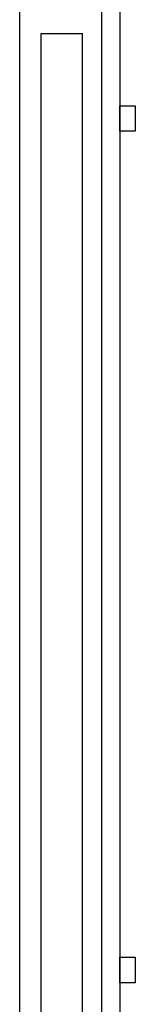
# Model space of a CAD drawing. Units: millimetres. Extents: x 0 to 42000, y -6777 to 89100.
# Drawn here: x 15402 to 15538, y 24707 to 25863 of the extents above; entities that cross this region are included whole.
import ezdxf

# ---------------------------------------------------------------- set-up
doc = ezdxf.new("R2010")
doc.units = ezdxf.units.MM
doc.header["$LTSCALE"] = 100
doc.layers.add('Sichtbar (ISO)', color=7, linetype='Continuous', lineweight=25)

msp = doc.modelspace()

# ---------------------------------------------------------------- linework, layer by layer
at = {"layer": 'Sichtbar (ISO)'}
for p, q in [((15498.4, 26083.1), (15498.4, 11658.6)), ((15519.7, 26083.1), (15519.7, 11658.6)), ((15402.3, 20847.2), (15402.3, 25921.8)), ((15427.6, 25847.2), (15475.9, 25847.2)), ((15427.6, 11697.2), (15427.6, 25847.2)), ((15475.9, 11697.2), (15475.9, 25847.2)), ((15519.8, 25762.2), (15519.7, 25762.2)), ((15519.8, 25732.2), (15519.8, 25762.2)), ((15519.8, 25762.2), (15537.9, 25762.2)), ((15537.9, 25762.2), (15537.9, 25732.2)), ((15519.8, 25732.2), (15519.7, 25732.2)), ((15537.9, 25732.2), (15519.8, 25732.2)), ((15519.8, 24762.2), (15519.7, 24762.2)), ((15519.8, 24732.2), (15519.8, 24762.2)), ((15519.8, 24762.2), (15537.9, 24762.2)), ((15537.9, 24762.2), (15537.9, 24732.2)), ((15519.8, 24732.2), (15519.7, 24732.2)), ((15537.9, 24732.2), (15519.8, 24732.2))]:
    msp.add_line(p, q, dxfattribs=at)

doc.saveas('drawing.dxf')
